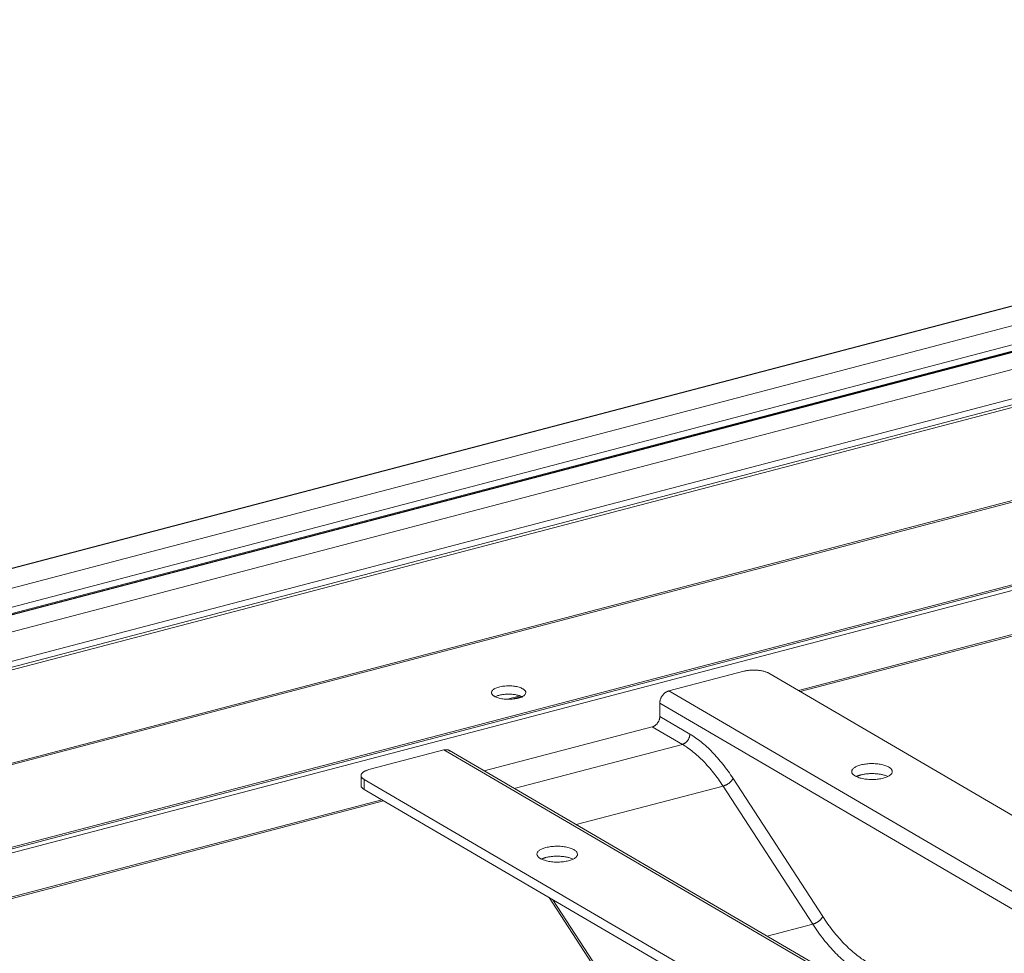
# Model space of a CAD drawing. Extents: x -611 to 619, y -431 to 434.
# Drawn here: x 362 to 405, y 238 to 280 of the extents above; entities that cross this region are included whole.
import ezdxf

# ---------------------------------------------------------------- set-up
doc = ezdxf.new("R2010")
doc.units = 0
doc.header["$MEASUREMENT"] = 0
doc.layers.add('____1', color=7, linetype='Continuous')
doc.layers.add('________1________1', color=7, linetype='Continuous')

# ---------------------------------------------------------------- blocks, each defined once
blk = doc.blocks.new('C5')
at = {"layer": '________1________1', "color": 7, "linetype": 'Continuous', "lineweight": 5}
for p, q in [((453.997, 279.686), (300.764, 239.477)), ((453.979, 279.668), (300.813, 239.478)), ((453.315, 278.626), (303.919, 239.425)), ((452.822, 277.649), (306.267, 239.192)), ((452.581, 277.307), (307.086, 239.129)), ((452.561, 277.266), (307.191, 239.121)), ((452.548, 277.24), (307.258, 239.116)), ((452.134, 276.378), (309.329, 238.905)), ((451.551, 274.92), (312.224, 238.361)), ((451.593, 274.666), (312.4, 238.142)), ((451.593, 274.552), (312.423, 238.034)), ((443.854, 268.388), (316.678, 235.017)), ((316.678, 234.949), (444.006, 268.36)), ((451.766, 266.739), (320.05, 232.177)), ((320.137, 232.126), (451.766, 266.666)), ((320.347, 232.001), (451.814, 266.498)), ((451.179, 264.378), (396.197, 249.951)), ((396.277, 249.904), (451.197, 264.315)), ((390.448, 249.933), (393.771, 250.805)), ((394.881, 250.719), (479.677, 201.208)), ((383.302, 249.564), (383.864, 249.711)), ((383.492, 249.569), (383.984, 249.698)), ((475.69, 200.161), (390.448, 249.933)), ((390.049, 249.387), (474.769, 199.92)), ((390.049, 248.798), (390.049, 249.387)), ((391.382, 248.02), (390.049, 248.798)), ((382.268, 246.388), (389.717, 248.343)), ((389.717, 248.343), (391.049, 247.565)), ((383.6, 245.61), (391.049, 247.565)), ((380.481, 247.318), (377.158, 246.446)), ((380.481, 247.318), (465.722, 197.546)), ((465.857, 197.581), (380.723, 247.29)), ((376.804, 246.186), (376.804, 245.744)), ((376.939, 246.011), (461.735, 196.5)), ((376.939, 245.57), (376.939, 246.011)), ((397.275, 239.936), (393.297, 246.053)), ((461.213, 196.363), (376.939, 245.57)), ((386.349, 244.006), (392.853, 245.712)), ((392.853, 245.712), (396.831, 239.595)), ((377.733, 245.106), (322.658, 230.654)), ((322.734, 230.607), (377.808, 245.058)), ((385.142, 240.78), (387.591, 237.014)), ((387.595, 237.171), (385.313, 240.68)), ((394.811, 239.064), (396.831, 239.595))]:
    blk.add_line(p, q, dxfattribs=at)
for points, knots in [([(394.371, 250.852), (394.345, 250.854), (394.293, 250.857), (394.215, 250.858), (394.137, 250.857), (394.059, 250.852), (393.983, 250.845), (393.91, 250.835), (393.839, 250.822), (393.793, 250.811), (393.771, 250.805)], [0, 0, 0, 0, 0.128647, 0.258333, 0.388004, 0.516602, 0.643086, 0.766446, 0.885718, 1, 1, 1, 1]), ([(394.881, 250.719), (394.865, 250.728), (394.833, 250.745), (394.78, 250.768), (394.722, 250.788), (394.659, 250.806), (394.591, 250.822), (394.52, 250.835), (394.447, 250.845), (394.396, 250.85), (394.371, 250.852)], [0, 0, 0, 0, 0.099795, 0.208157, 0.324601, 0.448457, 0.578906, 0.71501, 0.855742, 1, 1, 1, 1]), ([(383.98, 250.026), (383.928, 250.056), (383.804, 250.105), (383.597, 250.147), (383.366, 250.163), (383.133, 250.151), (382.921, 250.112), (382.749, 250.051), (382.638, 249.978), (382.594, 249.908), (382.588, 249.874), (382.588, 249.861)], [0, 0, 0, 0, 0.117439, 0.259861, 0.416454, 0.574053, 0.719339, 0.840991, 0.932597, 0.974764, 1, 1, 1, 1]), ([(382.588, 249.861), (382.588, 249.853), (382.59, 249.839), (382.596, 249.816), (382.607, 249.795), (382.621, 249.773), (382.64, 249.753), (382.662, 249.732), (382.688, 249.713), (382.707, 249.701), (382.717, 249.695)], [0, 0, 0, 0, 0.100547, 0.204043, 0.313138, 0.429992, 0.556215, 0.692907, 0.840733, 1, 1, 1, 1]), ([(382.717, 249.695), (382.769, 249.665), (382.893, 249.617), (383.1, 249.575), (383.331, 249.559), (383.564, 249.571), (383.776, 249.609), (383.948, 249.671), (384.059, 249.744), (384.103, 249.814), (384.108, 249.848), (384.108, 249.861)], [0, 0, 0, 0, 0.117439, 0.259861, 0.416454, 0.574053, 0.719339, 0.840991, 0.932597, 0.974764, 1, 1, 1, 1]), ([(382.75, 249.676), (382.79, 249.696), (382.881, 249.731), (383.032, 249.766), (383.2, 249.787), (383.376, 249.793), (383.55, 249.782), (383.713, 249.757), (383.857, 249.717), (383.943, 249.68), (383.98, 249.658)], [0, 0, 0, 0, 0.107055, 0.23082, 0.36627, 0.507288, 0.647283, 0.779749, 0.898832, 1, 1, 1, 1]), ([(384.108, 249.861), (384.108, 249.868), (384.107, 249.883), (384.101, 249.905), (384.09, 249.927), (384.076, 249.948), (384.057, 249.969), (384.035, 249.989), (384.009, 250.009), (383.99, 250.021), (383.98, 250.026)], [0, 0, 0, 0, 0.100547, 0.204043, 0.313138, 0.429992, 0.556215, 0.692907, 0.840733, 1, 1, 1, 1]), ([(390.049, 249.387), (390.049, 249.401), (390.051, 249.431), (390.057, 249.475), (390.066, 249.52), (390.079, 249.564), (390.096, 249.608), (390.116, 249.65), (390.139, 249.691), (390.157, 249.717), (390.166, 249.73)], [0, 0, 0, 0, 0.11909, 0.240661, 0.364382, 0.489861, 0.616652, 0.744276, 0.872229, 1, 1, 1, 1]), ([(390.166, 249.73), (390.175, 249.742), (390.195, 249.767), (390.226, 249.801), (390.26, 249.832), (390.295, 249.86), (390.332, 249.884), (390.37, 249.905), (390.409, 249.921), (390.435, 249.93), (390.448, 249.933)], [0, 0, 0, 0, 0.13208, 0.262937, 0.392098, 0.519135, 0.643684, 0.76546, 0.884263, 1, 1, 1, 1]), ([(389.717, 248.343), (389.728, 248.345), (389.75, 248.352), (389.783, 248.366), (389.814, 248.383), (389.845, 248.404), (389.874, 248.427), (389.902, 248.453), (389.928, 248.481), (389.945, 248.502), (389.952, 248.512)], [0, 0, 0, 0, 0.115737, 0.23454, 0.356316, 0.480865, 0.607902, 0.737063, 0.86792, 1, 1, 1, 1]), ([(389.952, 248.512), (389.96, 248.523), (389.975, 248.544), (389.994, 248.578), (390.011, 248.614), (390.025, 248.65), (390.036, 248.687), (390.044, 248.724), (390.048, 248.761), (390.049, 248.786), (390.049, 248.798)], [0, 0, 0, 0, 0.127771, 0.255724, 0.383348, 0.510139, 0.635618, 0.759339, 0.88091, 1, 1, 1, 1]), ([(391.284, 247.734), (391.292, 247.745), (391.307, 247.766), (391.326, 247.801), (391.343, 247.836), (391.357, 247.872), (391.368, 247.909), (391.376, 247.946), (391.381, 247.983), (391.382, 248.008), (391.382, 248.02)], [0, 0, 0, 0, 0.127771, 0.255724, 0.383348, 0.510139, 0.635618, 0.759339, 0.88091, 1, 1, 1, 1]), ([(391.382, 248.02), (391.467, 247.97), (391.638, 247.861), (391.888, 247.674), (392.135, 247.461), (392.379, 247.224), (392.618, 246.964), (392.853, 246.681), (393.081, 246.376), (393.226, 246.163), (393.297, 246.053)], [0, 0, 0, 0, 0.107339, 0.219789, 0.33742, 0.460214, 0.588069, 0.720815, 0.858221, 1, 1, 1, 1]), ([(391.049, 247.565), (391.06, 247.568), (391.082, 247.575), (391.115, 247.588), (391.146, 247.606), (391.177, 247.626), (391.206, 247.649), (391.234, 247.675), (391.261, 247.703), (391.277, 247.724), (391.284, 247.734)], [0, 0, 0, 0, 0.115737, 0.23454, 0.356316, 0.480865, 0.607902, 0.737063, 0.86792, 1, 1, 1, 1]), ([(392.853, 245.712), (392.786, 245.816), (392.65, 246.017), (392.435, 246.303), (392.214, 246.57), (391.989, 246.815), (391.759, 247.039), (391.526, 247.239), (391.291, 247.415), (391.13, 247.518), (391.049, 247.565)], [0, 0, 0, 0, 0.141779, 0.279185, 0.411931, 0.539786, 0.66258, 0.780211, 0.892661, 1, 1, 1, 1]), ([(380.481, 247.318), (380.494, 247.321), (380.519, 247.326), (380.558, 247.33), (380.596, 247.33), (380.633, 247.325), (380.669, 247.316), (380.702, 247.302), (380.734, 247.284), (380.753, 247.27), (380.763, 247.262)], [0, 0, 0, 0, 0.133605, 0.263773, 0.390826, 0.515236, 0.637609, 0.758662, 0.879185, 1, 1, 1, 1]), ([(398.957, 246.652), (398.927, 246.644), (398.871, 246.628), (398.792, 246.598), (398.723, 246.565), (398.665, 246.528), (398.618, 246.489), (398.584, 246.448), (398.563, 246.404), (398.558, 246.374), (398.558, 246.36)], [0, 0, 0, 0, 0.174311, 0.335133, 0.481142, 0.611603, 0.726606, 0.827411, 0.916916, 1, 1, 1, 1]), ([(400.358, 246.36), (400.358, 246.393), (400.334, 246.45), (400.28, 246.505), (400.2, 246.564), (400.068, 246.624), (399.874, 246.677), (399.65, 246.708), (399.413, 246.716), (399.18, 246.699), (399.028, 246.671), (398.957, 246.652)], [0, 0, 0, 0, 0.06487, 0.112688, 0.149534, 0.25948, 0.392606, 0.542301, 0.699817, 0.855526, 1, 1, 1, 1]), ([(376.819, 246.246), (376.818, 246.244), (376.815, 246.239), (376.812, 246.231), (376.809, 246.224), (376.807, 246.216), (376.806, 246.209), (376.805, 246.201), (376.804, 246.193), (376.804, 246.188), (376.804, 246.186)], [0, 0, 0, 0, 0.131505, 0.260482, 0.387242, 0.512116, 0.635455, 0.757626, 0.879011, 1, 1, 1, 1]), ([(377.158, 246.446), (377.137, 246.44), (377.096, 246.428), (377.038, 246.408), (376.986, 246.385), (376.939, 246.361), (376.898, 246.334), (376.864, 246.307), (376.838, 246.278), (376.824, 246.257), (376.819, 246.246)], [0, 0, 0, 0, 0.162571, 0.315365, 0.457509, 0.588374, 0.707651, 0.815448, 0.912431, 1, 1, 1, 1]), ([(398.558, 246.36), (398.558, 246.326), (398.581, 246.269), (398.635, 246.214), (398.716, 246.155), (398.847, 246.095), (399.041, 246.043), (399.265, 246.011), (399.502, 246.004), (399.736, 246.02), (399.887, 246.048), (399.959, 246.067)], [0, 0, 0, 0, 0.06487, 0.112688, 0.149534, 0.25948, 0.392606, 0.542301, 0.699817, 0.855526, 1, 1, 1, 1]), ([(398.754, 246.138), (398.762, 246.141), (398.777, 246.148), (398.8, 246.158), (398.824, 246.168), (398.849, 246.177), (398.874, 246.186), (398.901, 246.195), (398.929, 246.203), (398.947, 246.208), (398.957, 246.211)], [0, 0, 0, 0, 0.11311, 0.229803, 0.350003, 0.473617, 0.600542, 0.730665, 0.863862, 1, 1, 1, 1]), ([(398.957, 246.211), (399.005, 246.223), (399.106, 246.244), (399.264, 246.264), (399.429, 246.272), (399.594, 246.268), (399.755, 246.253), (399.905, 246.226), (400.041, 246.189), (400.124, 246.156), (400.161, 246.138)], [0, 0, 0, 0, 0.12237, 0.253049, 0.388352, 0.524354, 0.657095, 0.78278, 0.898003, 1, 1, 1, 1]), ([(399.959, 246.067), (399.988, 246.075), (400.045, 246.091), (400.123, 246.121), (400.192, 246.155), (400.25, 246.191), (400.297, 246.23), (400.331, 246.271), (400.353, 246.315), (400.358, 246.345), (400.358, 246.36)], [0, 0, 0, 0, 0.174311, 0.335133, 0.481142, 0.611603, 0.726606, 0.827411, 0.916916, 1, 1, 1, 1]), ([(376.804, 246.186), (376.804, 246.178), (376.805, 246.162), (376.812, 246.139), (376.823, 246.116), (376.838, 246.094), (376.858, 246.072), (376.881, 246.051), (376.909, 246.03), (376.929, 246.018), (376.939, 246.011)], [0, 0, 0, 0, 0.100547, 0.204043, 0.313138, 0.429992, 0.556215, 0.692907, 0.840733, 1, 1, 1, 1]), ([(392.853, 245.712), (392.865, 245.715), (392.887, 245.722), (392.921, 245.734), (392.955, 245.749), (392.989, 245.765), (393.024, 245.783), (393.057, 245.803), (393.09, 245.825), (393.111, 245.841), (393.121, 245.848)], [0, 0, 0, 0, 0.114291, 0.23337, 0.356444, 0.482651, 0.611073, 0.740755, 0.870724, 1, 1, 1, 1]), ([(393.121, 245.848), (393.131, 245.856), (393.151, 245.872), (393.179, 245.897), (393.205, 245.923), (393.229, 245.949), (393.25, 245.975), (393.269, 246.001), (393.285, 246.027), (393.293, 246.045), (393.297, 246.053)], [0, 0, 0, 0, 0.141279, 0.279678, 0.414204, 0.543932, 0.668024, 0.785757, 0.89655, 1, 1, 1, 1]), ([(376.939, 245.57), (376.929, 245.576), (376.909, 245.588), (376.881, 245.609), (376.858, 245.63), (376.838, 245.652), (376.823, 245.674), (376.812, 245.697), (376.805, 245.721), (376.804, 245.736), (376.804, 245.744)], [0, 0, 0, 0, 0.159268, 0.307094, 0.443786, 0.570009, 0.686862, 0.795957, 0.899453, 1, 1, 1, 1]), ([(385.002, 242.991), (384.973, 242.983), (384.916, 242.966), (384.838, 242.936), (384.769, 242.903), (384.711, 242.867), (384.664, 242.828), (384.63, 242.786), (384.608, 242.743), (384.603, 242.712), (384.603, 242.698)], [0, 0, 0, 0, 0.174311, 0.335133, 0.481142, 0.611603, 0.726606, 0.827411, 0.916916, 1, 1, 1, 1]), ([(384.603, 242.698), (384.603, 242.665), (384.627, 242.607), (384.681, 242.553), (384.761, 242.494), (384.893, 242.434), (385.087, 242.381), (385.311, 242.35), (385.548, 242.342), (385.781, 242.359), (385.933, 242.387), (386.004, 242.405)], [0, 0, 0, 0, 0.06487, 0.112688, 0.149534, 0.25948, 0.392606, 0.542301, 0.699817, 0.855526, 1, 1, 1, 1]), ([(386.403, 242.698), (386.403, 242.731), (386.38, 242.789), (386.326, 242.843), (386.245, 242.902), (386.114, 242.962), (385.919, 243.015), (385.696, 243.046), (385.459, 243.054), (385.225, 243.037), (385.074, 243.009), (385.002, 242.991)], [0, 0, 0, 0, 0.06487, 0.112688, 0.149534, 0.25948, 0.392606, 0.542301, 0.699817, 0.855526, 1, 1, 1, 1]), ([(386.004, 242.405), (386.034, 242.413), (386.09, 242.43), (386.169, 242.46), (386.238, 242.493), (386.296, 242.529), (386.343, 242.568), (386.377, 242.61), (386.398, 242.653), (386.403, 242.683), (386.403, 242.698)], [0, 0, 0, 0, 0.174311, 0.335133, 0.481142, 0.611603, 0.726606, 0.827411, 0.916916, 1, 1, 1, 1]), ([(384.8, 242.476), (384.807, 242.48), (384.822, 242.487), (384.845, 242.497), (384.869, 242.506), (384.894, 242.516), (384.92, 242.525), (384.946, 242.533), (384.974, 242.541), (384.993, 242.546), (385.002, 242.549)], [0, 0, 0, 0, 0.11311, 0.229803, 0.350003, 0.473617, 0.600542, 0.730665, 0.863862, 1, 1, 1, 1]), ([(385.002, 242.549), (385.05, 242.562), (385.152, 242.583), (385.31, 242.602), (385.474, 242.61), (385.639, 242.606), (385.8, 242.591), (385.951, 242.564), (386.086, 242.527), (386.169, 242.494), (386.207, 242.476)], [0, 0, 0, 0, 0.12237, 0.253049, 0.388352, 0.524354, 0.657095, 0.78278, 0.898003, 1, 1, 1, 1]), ([(397.099, 239.731), (397.088, 239.723), (397.067, 239.707), (397.035, 239.686), (397.001, 239.665), (396.967, 239.647), (396.933, 239.631), (396.899, 239.616), (396.865, 239.604), (396.842, 239.598), (396.831, 239.595)], [0, 0, 0, 0, 0.129276, 0.259245, 0.388927, 0.517349, 0.643556, 0.76663, 0.885709, 1, 1, 1, 1]), ([(397.275, 239.936), (397.271, 239.927), (397.262, 239.909), (397.247, 239.884), (397.228, 239.857), (397.207, 239.831), (397.183, 239.805), (397.157, 239.779), (397.129, 239.754), (397.109, 239.738), (397.099, 239.731)], [0, 0, 0, 0, 0.10345, 0.214243, 0.331976, 0.456068, 0.585796, 0.720322, 0.858721, 1, 1, 1, 1]), ([(397.275, 239.936), (397.349, 239.822), (397.499, 239.601), (397.735, 239.286), (397.977, 238.994), (398.225, 238.724), (398.478, 238.479), (398.734, 238.259), (398.992, 238.065), (399.169, 237.952), (399.257, 237.9)], [0, 0, 0, 0, 0.141779, 0.279185, 0.411931, 0.539786, 0.66258, 0.780211, 0.892661, 1, 1, 1, 1]), ([(398.925, 237.445), (398.831, 237.5), (398.644, 237.619), (398.372, 237.824), (398.102, 238.056), (397.835, 238.315), (397.573, 238.6), (397.317, 238.909), (397.068, 239.242), (396.909, 239.475), (396.831, 239.595)], [0, 0, 0, 0, 0.107339, 0.219789, 0.33742, 0.460214, 0.588069, 0.720815, 0.858221, 1, 1, 1, 1])]:
    blk.add_open_spline(points, degree=3, knots=knots, dxfattribs=at)

msp = doc.modelspace()

# ---------------------------------------------------------------- block references
at = {"layer": '____1', "color": 7, "linetype": 'Continuous', "lineweight": 18}
msp.add_blockref('C5', (0, 0), dxfattribs=at)

doc.saveas('drawing.dxf')
